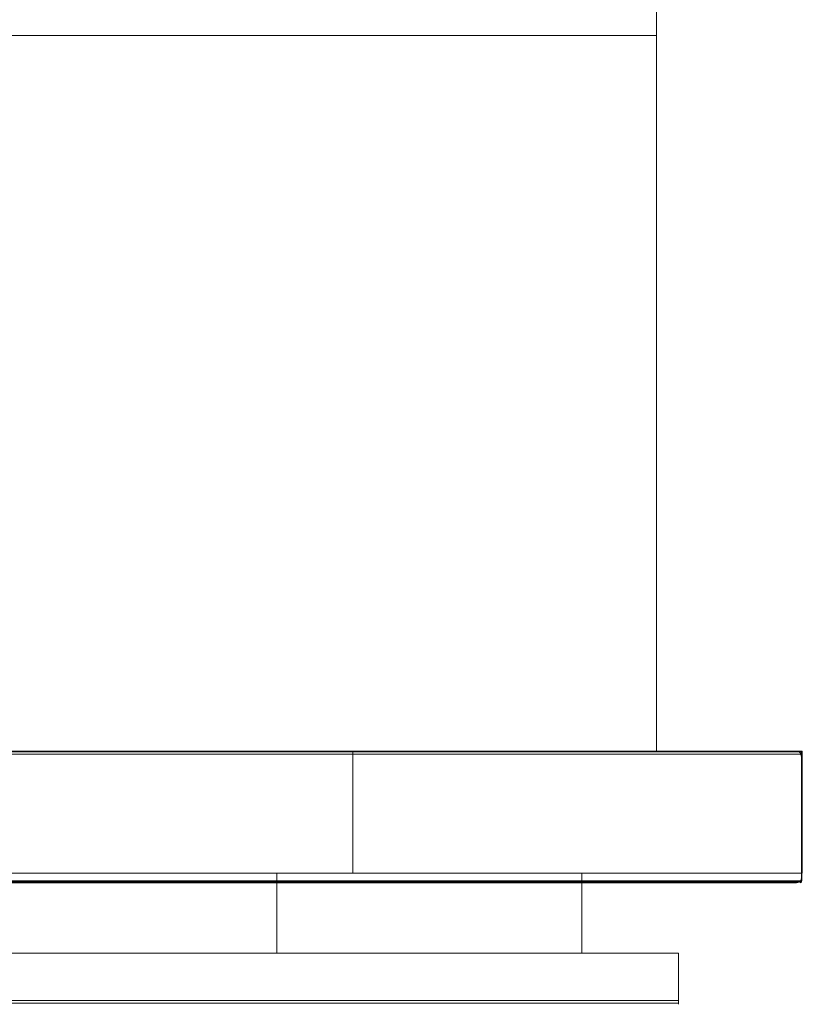
# Model space of a CAD drawing. Extents: x 0 to 595, y -48 to 550.
# Drawn here: x 447 to 595, y -48 to 138 of the extents above; entities that cross this region are included whole.
import ezdxf

# ---------------------------------------------------------------- set-up
doc = ezdxf.new("R2010")
doc.units = 0
doc.header["$LTSCALE"] = 500
doc.header["$MEASUREMENT"] = 0
for name, color, linetype in [('ALU', 253, 'Continuous'), ('RACZKA01', 8, 'Continuous'), ('WNETRZE', 18, 'Continuous')]:
    doc.layers.add(name, color=color, linetype=linetype)
doc.layers.add('MATERIAL_SZ', color=7, linetype='Continuous', true_color=0x040404)
doc.layers.add('PIEKRANIK', color=7, linetype='Continuous', true_color=0x0a0a0a)

msp = doc.modelspace()

# ---------------------------------------------------------------- linework, layer by layer
at = {"layer": 'ALU', "lineweight": 0}
for points, invisible_edges in [([(84.8, 0, 70), (510.2, 0, 70), (499.18, 0, 0.68), (95.82, 0, 0.68)], 14), ([(499.15, -0.09, 0.34), (95.85, -0.09, 0.34), (95.82, 0, 0.68), (499.18, 0, 0.68)], 15), ([(386.95, 0, 475), (593.9, 0, 475), (593.9, -23, 475), (386.95, -23, 475)], 14), ([(386.95, 0, 495.6), (593.9, 0, 495.6), (593.9, 0, 475), (386.95, 0, 475)], 15), ([(386.95, 0, 554.25), (593.9, 0, 554.25), (593.9, 0, 495.6), (386.95, 0, 495.6)], 14), ([(386.95, 0, 593.9), (593.9, 0, 593.9), (593.9, 0, 571.29), (386.95, 0, 571.29)], 11), ([(386.95, -0.15, 594.45), (593.9, -0.15, 594.45), (593.9, 0, 593.9), (386.95, 0, 593.9)], 15), ([(594.85, -0.15, 0.34), (499.15, -0.09, 0.34), (499.18, 0, 0.68), (595, 0, 0.68)], 15), ([(510.2, 0, 70), (595, 0, 70), (595, 0, 0.68), (499.18, 0, 0.68)], 14), ([(593.9, 0, 593.9), (593.9, -0.15, 594.45), (594.43, -0.29, 594.43), (594.45, -0.15, 593.9)], 15), ([(594.45, -0.15, 495.6), (594.45, -0.15, 475.15), (593.9, 0, 475), (593.9, 0, 495.6)], 13), ([(593.9, -23, 475), (593.9, 0, 475), (594.45, -0.15, 475.15), (594.45, -23, 475.15)], 15), ([(594.45, -0.15, 593.9), (594.45, -0.15, 571.29), (593.9, 0, 571.29), (593.9, 0, 593.9)], 13), ([(594.45, -0.15, 554.25), (594.45, -0.15, 495.6), (593.9, 0, 495.6), (593.9, 0, 554.25)], 7), ([(594.91, -23, 0.34), (594.85, -0.15, 0.34), (595, 0, 0.68), (595, -23, 0.68)], 13), ([(595, -23, 70), (595, 0, 0.68), (595, 0, 70), (595, -23, 70)], 9), ([(595, 0, 0.68), (595, -23, 70), (595, -23, 0.68), (595, 0, 0.68)], 15), ([(499.11, -0.34, 0.09), (95.89, -0.34, 0.09), (95.85, -0.09, 0.34), (499.15, -0.09, 0.34)], 11), ([(499.07, -0.68), (95.93, -0.68), (95.89, -0.34, 0.09), (499.11, -0.34, 0.09)], 15), ([(95.93, -23), (95.93, -0.68), (499.07, -0.68), (499.07, -23)], 15), ([(386.95, -0.55, 594.85), (593.9, -0.55, 594.85), (593.9, -0.15, 594.45), (386.95, -0.15, 594.45)], 7), ([(386.95, -1.1, 595), (593.9, -1.1, 595), (593.9, -0.55, 594.85), (386.95, -0.55, 594.85)], 11), ([(593.9, -23, 595), (593.9, -1.1, 595), (386.95, -1.1, 595), (386.95, -23, 595)], 15), ([(594.32, -0.68), (499.07, -0.68), (499.11, -0.34, 0.09), (594.6, -0.4, 0.09)], 15), ([(499.07, -23), (499.07, -0.68), (594.32, -0.68), (594.32, -23)], 15), ([(594.6, -0.4, 0.09), (499.11, -0.34, 0.09), (499.15, -0.09, 0.34), (594.85, -0.15, 0.34)], 11), ([(593.9, -0.15, 594.45), (593.9, -0.55, 594.85), (594.43, -0.57, 594.71), (594.43, -0.29, 594.43)], 13), ([(593.9, -1.1, 595), (594.45, -1.1, 594.85), (594.43, -0.57, 594.71), (593.9, -0.55, 594.85)], 15), ([(593.9, -1.1, 595), (593.9, -23, 595), (594.45, -23, 594.85), (594.45, -1.1, 594.85)], 15), ([(594.32, -23), (594.32, -0.68), (594.6, -0.4, 0.09), (594.66, -23, 0.09)], 15), ([(594.85, -0.55, 593.9), (594.45, -0.15, 593.9), (594.43, -0.29, 594.43), (594.71, -0.57, 594.43)], 14), ([(594.71, -0.57, 594.43), (594.43, -0.29, 594.43), (594.43, -0.57, 594.71), (594.71, -0.57, 594.43)], 15), ([(594.45, -1.1, 594.85), (594.85, -1.1, 594.45), (594.71, -0.57, 594.43), (594.43, -0.57, 594.71)], 9), ([(594.85, -0.55, 495.6), (594.85, -0.55, 475.55), (594.45, -0.15, 475.15), (594.45, -0.15, 495.6)], 5), ([(594.45, -23, 475.15), (594.45, -0.15, 475.15), (594.85, -0.55, 475.55), (594.85, -23, 475.55)], 11), ([(594.85, -0.55, 593.9), (594.85, -0.55, 571.29), (594.45, -0.15, 571.29), (594.45, -0.15, 593.9)], 9), ([(594.85, -0.55, 554.25), (594.85, -0.55, 495.6), (594.45, -0.15, 495.6), (594.45, -0.15, 554.25)], 3), ([(594.45, -1.1, 594.85), (594.45, -23, 594.85), (594.85, -23, 594.45), (594.85, -1.1, 594.45)], 11), ([(594.66, -23, 0.09), (594.6, -0.4, 0.09), (594.85, -0.15, 0.34), (594.91, -23, 0.34)], 11), ([(595, -1.1, 593.9), (594.85, -0.55, 593.9), (594.71, -0.57, 594.43), (594.85, -1.1, 594.45)], 13), ([(595, -1.1, 495.6), (595, -1.1, 476.1), (594.85, -0.55, 475.55), (594.85, -0.55, 495.6)], 11), ([(594.85, -23, 475.55), (594.85, -0.55, 475.55), (595, -1.1, 476.1), (595, -23, 476.1)], 15), ([(595, -1.1, 593.9), (595, -1.1, 571.29), (594.85, -0.55, 571.29), (594.85, -0.55, 593.9)], 13), ([(595, -1.1, 554.25), (595, -1.1, 495.6), (594.85, -0.55, 495.6), (594.85, -0.55, 554.25)], 7), ([(594.85, -1.1, 594.45), (594.85, -23, 594.45), (595, -23, 593.9), (595, -1.1, 593.9)], 15), ([(595, -23, 554.25), (595, -1.1, 495.6), (595, -1.1, 554.25), (595, -23, 554.25)], 11), ([(595, -1.1, 495.6), (595, -23, 553.16), (595, -23, 495.6), (595, -1.1, 495.6)], 15), ([(595, -1.1, 495.6), (595, -23, 554.25), (595, -23, 553.16), (595, -1.1, 495.6)], 13), ([(595, -1.1, 495.6), (595, -23, 495.6), (595, -23, 476.1), (595, -1.1, 476.1)], 15), ([(595, -23, 593.9), (595, -1.1, 571.29), (595, -1.1, 593.9), (595, -23, 593.9)], 15), ([(595, -1.1, 571.29), (595, -23, 572.39), (595, -23, 571.29), (595, -1.1, 571.29)], 9), ([(595, -1.1, 571.29), (595, -23, 593.9), (595, -23, 572.39), (595, -1.1, 571.29)], 15), ([(510.2, -23, 70), (84.8, -23, 70), (84.8, -24.32, 70), (510.2, -24.32, 70)], 14), ([(95.93, -23), (499.07, -23), (499.07, -24.32), (95.93, -24.32)], 15), ([(593.9, -23, 595), (386.95, -23, 595), (386.95, -23.9, 595), (593.9, -23.9, 595)], 15), ([(386.95, -23, 475), (593.9, -23, 475), (593.9, -23.9, 475), (386.95, -23.9, 475)], 15), ([(386.95, -23, 571.29), (593.9, -23, 571.29), (593.9, -23.9, 571.29), (386.95, -23.9, 571.29)], 14), ([(386.95, -23.9, 475), (593.9, -23.9, 475), (593.9, -24.45, 475.15), (386.95, -24.45, 475.15)], 15), ([(386.95, -23.9, 571.29), (593.9, -23.9, 571.29), (593.9, -24.45, 571.44), (386.95, -24.45, 571.44)], 11), ([(593.9, -23.9, 595), (386.95, -23.9, 595), (386.95, -24.45, 594.85), (593.9, -24.45, 594.85)], 15), ([(593.9, -23, 554.25), (388.04, -23, 554.25), (388.04, -23.9, 554.25), (593.9, -23.9, 554.25)], 14), ([(388.04, -24.45, 554.11), (593.9, -24.45, 554.11), (593.9, -23.9, 554.25), (388.04, -23.9, 554.25)], 15), ([(499.07, -23), (594.32, -23), (594.32, -24.32), (499.07, -24.32)], 15), ([(594.32, -23, 70), (510.2, -23, 70), (510.2, -24.32, 70), (594.32, -24.32, 70)], 14), ([(593.9, -23, 554.25), (593.9, -23.9, 554.25), (594.45, -23.9, 554.11), (594.45, -23, 554.11)], 7), ([(593.9, -23.9, 475), (593.9, -23, 475), (594.45, -23, 475.15), (594.45, -23.9, 475.15)], 15), ([(594.45, -23, 571.44), (594.45, -23.9, 571.44), (593.9, -23.9, 571.29), (593.9, -23, 571.29)], 7), ([(594.45, -23.9, 594.85), (594.45, -23, 594.85), (593.9, -23, 595), (593.9, -23.9, 595)], 15), ([(594.45, -23, 554.11), (595, -23, 554.25), (593.9, -23, 554.25), (594.45, -23, 554.11)], 13), ([(595, -23, 571.29), (594.45, -23, 571.44), (593.9, -23, 571.29), (595, -23, 571.29)], 11), ([(593.9, -23.9, 475), (594.45, -23.9, 475.15), (594.43, -24.43, 475.29), (593.9, -24.45, 475.15)], 15), ([(593.9, -23.9, 554.25), (593.9, -24.45, 554.11), (594.43, -24.43, 553.96), (594.45, -23.9, 554.11)], 15), ([(593.9, -23.9, 595), (593.9, -24.45, 594.85), (594.43, -24.43, 594.71), (594.45, -23.9, 594.85)], 15), ([(593.9, -23.9, 571.29), (594.45, -23.9, 571.44), (594.43, -24.43, 571.58), (593.9, -24.45, 571.44)], 15), ([(594.32, -23, 70), (594.32, -24.32, 70), (594.66, -24.32, 69.91), (594.66, -23, 69.91)], 7), ([(594.32, -24.32), (594.32, -23), (594.66, -23, 0.09), (594.66, -24.32, 0.09)], 15), ([(594.66, -23, 69.91), (595, -23, 70), (594.32, -23, 70), (594.66, -23, 69.91)], 13), ([(594.45, -23.9, 475.15), (594.85, -23.9, 475.55), (594.71, -24.43, 475.57), (594.43, -24.43, 475.29)], 9), ([(594.85, -23.9, 553.7), (594.45, -23.9, 554.11), (594.43, -24.43, 553.96), (594.71, -24.43, 553.68)], 15), ([(594.85, -23.9, 594.45), (594.45, -23.9, 594.85), (594.43, -24.43, 594.71), (594.71, -24.43, 594.43)], 15), ([(594.45, -23.9, 571.44), (594.85, -23.9, 571.84), (594.71, -24.43, 571.86), (594.43, -24.43, 571.58)], 11), ([(594.45, -23, 554.11), (594.45, -23.9, 554.11), (594.85, -23.9, 553.7), (594.85, -23, 553.71)], 3), ([(594.45, -23.9, 475.15), (594.45, -23, 475.15), (594.85, -23, 475.55), (594.85, -23.9, 475.55)], 11), ([(594.85, -23, 571.84), (594.85, -23.9, 571.84), (594.45, -23.9, 571.44), (594.45, -23, 571.44)], 7), ([(594.85, -23.9, 594.45), (594.85, -23, 594.45), (594.45, -23, 594.85), (594.45, -23.9, 594.85)], 15), ([(595, -23, 554.25), (594.45, -23, 554.11), (594.85, -23, 553.71), (595, -23, 554.25)], 15), ([(595, -23, 571.29), (594.85, -23, 571.84), (594.45, -23, 571.44), (595, -23, 571.29)], 15), ([(594.66, -23, 69.91), (594.66, -24.32, 69.91), (594.91, -24.32, 69.66), (594.91, -23, 69.66)], 3), ([(594.66, -24.32, 0.09), (594.66, -23, 0.09), (594.91, -23, 0.34), (594.91, -24.32, 0.34)], 11), ([(595, -23, 70), (594.66, -23, 69.91), (594.91, -23, 69.66), (595, -23, 70)], 15), ([(595, -23.9, 476.1), (594.85, -24.45, 476.1), (594.71, -24.43, 475.57), (594.85, -23.9, 475.55)], 13), ([(595, -23.9, 553.16), (594.85, -23.9, 553.7), (594.71, -24.43, 553.68), (594.85, -24.45, 553.16)], 9), ([(595, -23.9, 593.9), (594.85, -23.9, 594.45), (594.71, -24.43, 594.43), (594.85, -24.45, 593.9)], 9), ([(595, -23.9, 572.39), (594.85, -24.45, 572.39), (594.71, -24.43, 571.86), (594.85, -23.9, 571.84)], 9), ([(594.85, -23, 553.71), (594.85, -23.9, 553.7), (595, -23.9, 553.16), (595, -23, 553.16)], 7), ([(594.85, -23.9, 475.55), (594.85, -23, 475.55), (595, -23, 476.1), (595, -23.9, 476.1)], 15), ([(595, -23, 572.39), (595, -23.9, 572.39), (594.85, -23.9, 571.84), (594.85, -23, 571.84)], 3), ([(595, -23.9, 593.9), (595, -23, 593.9), (594.85, -23, 594.45), (594.85, -23.9, 594.45)], 11), ([(595, -23, 554.25), (594.85, -23, 553.71), (595, -23, 553.16), (595, -23, 554.25)], 15), ([(594.85, -23, 571.84), (595, -23, 571.29), (595, -23, 572.39), (594.85, -23, 571.84)], 15), ([(594.85, -24.45, 495.6), (594.85, -24.45, 476.1), (595, -23.9, 476.1), (595, -23.9, 495.6)], 15), ([(594.85, -24.45, 593.9), (594.85, -24.45, 572.39), (595, -23.9, 572.39), (595, -23.9, 593.9)], 15), ([(594.85, -24.45, 553.16), (594.85, -24.45, 495.6), (595, -23.9, 495.6), (595, -23.9, 553.16)], 15), ([(594.91, -23, 69.66), (594.91, -24.32, 69.66), (595, -24.32, 69.32), (595, -23, 69.32)], 7), ([(594.91, -24.32, 0.34), (594.91, -23, 0.34), (595, -23, 0.68), (595, -24.32, 0.68)], 15), ([(595, -23, 70), (594.91, -23, 69.66), (595, -23, 69.32), (595, -23, 70)], 15), ([(595, -23, 476.1), (595, -23, 495.6), (595, -23.9, 495.6), (595, -23.9, 476.1)], 15), ([(595, -23, 0.68), (595, -23, 70), (595, -23, 69.32), (595, -23, 0.68)], 8), ([(595, -23, 572.39), (595, -23, 593.9), (595, -23.9, 593.9), (595, -23.9, 572.39)], 15), ([(595, -23, 495.6), (595, -23, 553.16), (595, -23.9, 553.16), (595, -23.9, 495.6)], 15), ([(595, -23, 0.68), (595, -23, 69.32), (595, -24.32, 69.32), (595, -24.32, 0.68)], 15), ([(84.84, -24.66, 69.91), (510.16, -24.66, 69.91), (510.2, -24.32, 70), (84.8, -24.32, 70)], 15), ([(84.87, -24.91, 69.66), (510.13, -24.91, 69.66), (510.16, -24.66, 69.91), (84.84, -24.66, 69.91)], 11), ([(84.91, -25, 69.32), (510.09, -25, 69.32), (510.13, -24.91, 69.66), (84.87, -24.91, 69.66)], 15), ([(510.09, -25, 69.32), (84.91, -25, 69.32), (95.82, -25, 0.68), (499.18, -25, 0.68)], 15), ([(95.85, -24.91, 0.34), (499.15, -24.91, 0.34), (499.18, -25, 0.68), (95.82, -25, 0.68)], 15), ([(95.89, -24.66, 0.09), (499.11, -24.66, 0.09), (499.15, -24.91, 0.34), (95.85, -24.91, 0.34)], 15), ([(95.93, -24.32), (499.07, -24.32), (499.11, -24.66, 0.09), (95.89, -24.66, 0.09)], 11), ([(386.95, -24.45, 475.15), (593.9, -24.45, 475.15), (593.9, -24.85, 475.55), (386.95, -24.85, 475.55)], 11), ([(386.95, -24.45, 571.44), (593.9, -24.45, 571.44), (593.9, -24.85, 571.84), (386.95, -24.85, 571.84)], 7), ([(593.9, -24.45, 594.85), (386.95, -24.45, 594.85), (386.95, -24.85, 594.45), (593.9, -24.85, 594.45)], 11), ([(386.95, -24.85, 475.55), (593.9, -24.85, 475.55), (593.9, -25, 476.1), (386.95, -25, 476.1)], 15), ([(386.95, -24.85, 571.84), (593.9, -24.85, 571.84), (593.9, -25, 572.39), (386.95, -25, 572.39)], 15), ([(593.9, -24.85, 594.45), (386.95, -24.85, 594.45), (386.95, -25, 593.9), (593.9, -25, 593.9)], 15), ([(593.9, -25, 495.6), (388.04, -25, 494.51), (386.95, -25, 476.1), (593.9, -25, 476.1)], 15), ([(593.9, -25, 593.9), (386.95, -25, 593.9), (386.95, -25, 572.39), (593.9, -25, 572.39)], 15), ([(388.04, -24.85, 553.7), (593.9, -24.85, 553.7), (593.9, -24.45, 554.11), (388.04, -24.45, 554.11)], 15), ([(388.04, -25, 553.16), (593.9, -25, 553.16), (593.9, -24.85, 553.7), (388.04, -24.85, 553.7)], 11), ([(593.9, -25, 553.16), (388.04, -25, 553.16), (388.04, -25, 494.51), (593.9, -25, 495.6)], 15), ([(499.07, -24.32), (594.32, -24.32), (594.32, -24.66, 0.09), (499.11, -24.66, 0.09)], 11), ([(499.11, -24.66, 0.09), (594.32, -24.66, 0.09), (594.32, -24.91, 0.34), (499.15, -24.91, 0.34)], 15), ([(499.15, -24.91, 0.34), (594.32, -24.91, 0.34), (594.32, -25, 0.68), (499.18, -25, 0.68)], 15), ([(594.32, -25, 69.32), (510.09, -25, 69.32), (499.18, -25, 0.68), (594.32, -25, 0.68)], 15), ([(510.09, -25, 69.32), (594.32, -25, 69.32), (594.32, -24.91, 69.66), (510.13, -24.91, 69.66)], 15), ([(510.13, -24.91, 69.66), (594.32, -24.91, 69.66), (594.32, -24.66, 69.91), (510.16, -24.66, 69.91)], 11), ([(510.16, -24.66, 69.91), (594.32, -24.66, 69.91), (594.32, -24.32, 70), (510.2, -24.32, 70)], 15), ([(593.9, -24.85, 475.55), (593.9, -24.45, 475.15), (594.43, -24.43, 475.29), (594.43, -24.71, 475.57)], 11), ([(593.9, -24.45, 554.11), (593.9, -24.85, 553.7), (594.43, -24.71, 553.68), (594.43, -24.43, 553.96)], 13), ([(593.9, -24.45, 594.85), (593.9, -24.85, 594.45), (594.43, -24.71, 594.43), (594.43, -24.43, 594.71)], 13), ([(593.9, -24.85, 571.84), (593.9, -24.45, 571.44), (594.43, -24.43, 571.58), (594.43, -24.71, 571.86)], 13), ([(593.9, -25, 476.1), (593.9, -24.85, 475.55), (594.43, -24.71, 475.57), (594.45, -24.85, 476.1)], 13), ([(593.9, -25, 553.16), (594.45, -24.85, 553.16), (594.43, -24.71, 553.68), (593.9, -24.85, 553.7)], 15), ([(593.9, -25, 593.9), (594.45, -24.85, 593.9), (594.43, -24.71, 594.43), (593.9, -24.85, 594.45)], 15), ([(593.9, -25, 572.39), (593.9, -24.85, 571.84), (594.43, -24.71, 571.86), (594.45, -24.85, 572.39)], 15), ([(593.9, -25, 495.6), (593.9, -25, 476.1), (594.45, -24.85, 476.1), (594.45, -24.85, 495.6)], 15), ([(593.9, -25, 593.9), (593.9, -25, 572.39), (594.45, -24.85, 572.39), (594.45, -24.85, 593.9)], 15), ([(593.9, -25, 553.16), (593.9, -25, 495.6), (594.45, -24.85, 495.6), (594.45, -24.85, 553.16)], 15), ([(594.32, -24.32, 70), (594.32, -24.66, 69.91), (594.65, -24.65, 69.82), (594.66, -24.32, 69.91)], 13), ([(594.32, -24.32), (594.66, -24.32, 0.09), (594.65, -24.65, 0.18), (594.32, -24.66, 0.09)], 15), ([(594.32, -24.66, 69.91), (594.32, -24.91, 69.66), (594.65, -24.82, 69.65), (594.65, -24.65, 69.82)], 11), ([(594.32, -24.91, 0.34), (594.32, -24.66, 0.09), (594.65, -24.65, 0.18), (594.65, -24.82, 0.35)], 13), ([(594.32, -25, 69.32), (594.66, -24.91, 69.32), (594.65, -24.82, 69.65), (594.32, -24.91, 69.66)], 15), ([(594.32, -25, 0.68), (594.32, -24.91, 0.34), (594.65, -24.82, 0.35), (594.66, -24.91, 0.68)], 15), ([(594.32, -25, 69.32), (594.32, -25, 0.68), (594.66, -24.91, 0.68), (594.66, -24.91, 69.32)], 15), ([(594.85, -24.45, 476.1), (594.45, -24.85, 476.1), (594.43, -24.71, 475.57), (594.71, -24.43, 475.57)], 15), ([(594.43, -24.71, 475.57), (594.43, -24.43, 475.29), (594.71, -24.43, 475.57), (594.43, -24.71, 475.57)], 15), ([(594.45, -24.85, 553.16), (594.85, -24.45, 553.16), (594.71, -24.43, 553.68), (594.43, -24.71, 553.68)], 11), ([(594.43, -24.71, 553.68), (594.71, -24.43, 553.68), (594.43, -24.43, 553.96), (594.43, -24.71, 553.68)], 15), ([(594.45, -24.85, 593.9), (594.85, -24.45, 593.9), (594.71, -24.43, 594.43), (594.43, -24.71, 594.43)], 11), ([(594.43, -24.71, 594.43), (594.71, -24.43, 594.43), (594.43, -24.43, 594.71), (594.43, -24.71, 594.43)], 15), ([(594.85, -24.45, 572.39), (594.45, -24.85, 572.39), (594.43, -24.71, 571.86), (594.71, -24.43, 571.86)], 15), ([(594.43, -24.43, 571.58), (594.71, -24.43, 571.86), (594.43, -24.71, 571.86), (594.43, -24.43, 571.58)], 15), ([(594.45, -24.85, 495.6), (594.45, -24.85, 476.1), (594.85, -24.45, 476.1), (594.85, -24.45, 495.6)], 11), ([(594.45, -24.85, 593.9), (594.45, -24.85, 572.39), (594.85, -24.45, 572.39), (594.85, -24.45, 593.9)], 11), ([(594.45, -24.85, 553.16), (594.45, -24.85, 495.6), (594.85, -24.45, 495.6), (594.85, -24.45, 553.16)], 11), ([(594.91, -24.32, 69.66), (594.66, -24.32, 69.91), (594.65, -24.65, 69.82), (594.82, -24.65, 69.65)], 15), ([(594.66, -24.32, 0.09), (594.91, -24.32, 0.34), (594.82, -24.65, 0.35), (594.65, -24.65, 0.18)], 11), ([(594.66, -24.91, 69.32), (594.91, -24.66, 69.32), (594.82, -24.65, 69.65), (594.65, -24.82, 69.65)], 9), ([(594.82, -24.65, 69.65), (594.65, -24.65, 69.82), (594.65, -24.82, 69.65), (594.82, -24.65, 69.65)], 15), ([(594.91, -24.66, 0.68), (594.66, -24.91, 0.68), (594.65, -24.82, 0.35), (594.82, -24.65, 0.35)], 15), ([(594.65, -24.65, 0.18), (594.82, -24.65, 0.35), (594.65, -24.82, 0.35), (594.65, -24.65, 0.18)], 15), ([(594.66, -24.91, 69.32), (594.66, -24.91, 0.68), (594.91, -24.66, 0.68), (594.91, -24.66, 69.32)], 11), ([(595, -24.32, 69.32), (594.91, -24.32, 69.66), (594.82, -24.65, 69.65), (594.91, -24.66, 69.32)], 13), ([(595, -24.32, 0.68), (594.91, -24.66, 0.68), (594.82, -24.65, 0.35), (594.91, -24.32, 0.34)], 9), ([(594.91, -24.66, 69.32), (594.91, -24.66, 0.68), (595, -24.32, 0.68), (595, -24.32, 69.32)], 15)]:
    msp.add_3dface(points, dxfattribs=dict(at, invisible_edges=invisible_edges))
at = {"layer": 'MATERIAL_SZ', "lineweight": 0}
msp.add_3dface([(510.2, -23, 390.5), (84.8, -23, 390.5), (84.8, -23, 92.4), (510.2, -23, 92.4)], dxfattribs=at)
at = {"layer": 'PIEKRANIK', "lineweight": 0}
for points, invisible_edges in [([(84.8, 0, 92.4), (510.2, 0, 92.4), (510.2, 0, 70), (84.8, 0, 70)], 10), ([(84.8, 0, 390.5), (489.11, 0, 456.26), (510.2, 0, 390.5), (84.8, 0, 390.5)], 11), ([(84.8, 0, 390.5), (113.54, 0, 461.84), (489.11, 0, 456.26), (84.8, 0, 390.5)], 15), ([(510.2, -23, 92.4), (510.2, 0, 92.4), (84.8, 0, 92.4), (84.8, -23, 92.4)], 10), ([(510.2, 0, 390.5), (510.2, -23, 390.5), (84.8, -23, 390.5), (84.8, 0, 390.5)], 11), ([(481.46, 0, 461.84), (113.54, 0, 461.84), (113.54, -23, 461.84), (481.46, -23, 461.84)], 10), ([(489.11, 0, 456.26), (113.54, 0, 461.84), (481.46, 0, 461.84), (489.11, 0, 456.26)], 15), ([(386.95, 0, 571.29), (593.9, 0, 571.29), (593.9, 0, 554.25), (386.95, 0, 554.25)], 10), ([(484.04, 0, 462.14), (489.11, 0, 456.26), (481.46, 0, 461.84), (484.04, 0, 462.14)], 11), ([(484.04, -23, 462.14), (484.04, 0, 462.14), (481.46, 0, 461.84), (481.46, -23, 461.84)], 15), ([(486.9, 0, 462.97), (489.11, 0, 456.26), (484.04, 0, 462.14), (486.9, 0, 462.97)], 11), ([(486.9, -23, 462.97), (486.9, 0, 462.97), (484.04, 0, 462.14), (484.04, -23, 462.14)], 15), ([(493.18, 0, 461.84), (486.9, 0, 462.97), (489.61, 0, 464.21), (493.18, 0, 461.84)], 13), ([(489.11, 0, 456.26), (486.9, 0, 462.97), (493.18, 0, 461.84), (489.11, 0, 456.26)], 15), ([(489.61, -23, 464.21), (489.61, 0, 464.21), (486.9, 0, 462.97), (486.9, -23, 462.97)], 15), ([(493.18, 0, 461.84), (510.2, 0, 390.5), (489.11, 0, 456.26), (493.18, 0, 461.84)], 15), ([(493.18, 0, 461.84), (489.61, 0, 464.21), (491.75, 0, 465.68), (493.18, 0, 461.84)], 13), ([(491.75, -23, 465.68), (491.75, 0, 465.68), (489.61, 0, 464.21), (489.61, -23, 464.21)], 15), ([(491.75, 0, 465.68), (491.75, -23, 465.68), (494.64, -23, 468.17), (494.64, 0, 468.17)], 5), ([(496.78, 0, 469.64), (491.75, 0, 465.68), (494.64, 0, 468.17), (496.78, 0, 469.64)], 15), ([(496.78, 0, 469.64), (493.18, 0, 461.84), (491.75, 0, 465.68), (496.78, 0, 469.64)], 15), ([(595, 0, 390.5), (493.18, 0, 461.84), (595, 0, 461.84), (595, 0, 390.5)], 11), ([(510.2, 0, 390.5), (493.18, 0, 461.84), (595, 0, 390.5), (510.2, 0, 390.5)], 15), ([(493.18, 0, 461.84), (595, 0, 472), (595, 0, 461.84), (493.18, 0, 461.84)], 15), ([(493.18, 0, 461.84), (496.78, 0, 469.64), (595, 0, 472), (493.18, 0, 461.84)], 15), ([(496.78, -23, 469.64), (496.78, 0, 469.64), (494.64, 0, 468.17), (494.64, -23, 468.17)], 13), ([(499.49, -23, 470.88), (499.49, 0, 470.88), (496.78, 0, 469.64), (496.78, -23, 469.64)], 13), ([(502.35, 0, 471.71), (496.78, 0, 469.64), (499.49, 0, 470.88), (502.35, 0, 471.71)], 15), ([(595, 0, 472), (496.78, 0, 469.64), (502.35, 0, 471.71), (595, 0, 472)], 15), ([(502.35, -23, 471.71), (502.35, 0, 471.71), (499.49, 0, 470.88), (499.49, -23, 470.88)], 13), ([(504.93, -23, 472), (504.93, 0, 472), (502.35, 0, 471.71), (502.35, -23, 471.71)], 13), ([(595, 0, 472), (502.35, 0, 471.71), (504.93, 0, 472), (595, 0, 472)], 15), ([(504.93, 0, 472), (504.93, -23, 472), (595, -23, 472), (595, 0, 472)], 1), ([(510.2, 0, 92.4), (595, 0, 92.4), (595, 0, 70), (510.2, 0, 70)], 9), ([(510.2, 0, 390.5), (595, 0, 390.5), (595, 0, 92.4), (510.2, 0, 92.4)], 5), ([(510.2, -23, 92.4), (510.2, -23, 390.5), (510.2, 0, 390.5), (510.2, 0, 92.4)], 13), ([(594.45, -0.15, 571.29), (594.45, -0.15, 554.25), (593.9, 0, 554.25), (593.9, 0, 571.29)], 5), ([(595, 0, 472), (595, -23, 472), (595, -23, 461.84), (595, 0, 461.84)], 5), ([(595, 0, 461.84), (595, -23, 461.84), (595, -23, 390.5), (595, 0, 390.5)], 15), ([(595, 0, 390.5), (595, -23, 390.5), (595, -23, 92.4), (595, 0, 92.4)], 15), ([(595, 0, 92.4), (595, -23, 92.4), (595, -23, 70), (595, 0, 70)], 11), ([(594.85, -0.55, 571.29), (594.85, -0.55, 554.25), (594.45, -0.15, 554.25), (594.45, -0.15, 571.29)], 1), ([(595, -1.1, 571.29), (595, -1.1, 554.25), (594.85, -0.55, 554.25), (594.85, -0.55, 571.29)], 5), ([(595, -1.1, 571.29), (595, -23, 571.29), (595, -23, 554.25), (595, -1.1, 554.25)], 8), ([(510.2, -23, 92.4), (84.8, -23, 92.4), (84.8, -23, 70), (510.2, -23, 70)], 10), ([(510.2, -23, 390.5), (105.89, -23, 456.26), (84.8, -23, 390.5), (510.2, -23, 390.5)], 11), ([(105.89, -23, 456.26), (481.46, -23, 461.84), (113.54, -23, 461.84), (105.89, -23, 456.26)], 15), ([(510.2, -23, 390.5), (481.46, -23, 461.84), (105.89, -23, 456.26), (510.2, -23, 390.5)], 15), ([(386.95, -23, 555.35), (593.9, -23, 571.29), (386.95, -23, 571.29), (386.95, -23, 555.35)], 13), ([(593.9, -23, 554.25), (386.95, -23, 555.35), (388.04, -23, 554.25), (593.9, -23, 554.25)], 11), ([(593.9, -23, 554.25), (593.9, -23, 571.29), (386.95, -23, 555.35), (593.9, -23, 554.25)], 15), ([(481.46, -23, 461.84), (510.2, -23, 390.5), (489.11, -23, 456.26), (481.46, -23, 461.84)], 15), ([(489.11, -23, 456.26), (484.04, -23, 462.14), (481.46, -23, 461.84), (489.11, -23, 456.26)], 13), ([(489.11, -23, 456.26), (486.9, -23, 462.97), (484.04, -23, 462.14), (489.11, -23, 456.26)], 13), ([(486.9, -23, 462.97), (493.18, -23, 461.84), (489.61, -23, 464.21), (486.9, -23, 462.97)], 11), ([(493.18, -23, 461.84), (486.9, -23, 462.97), (489.11, -23, 456.26), (493.18, -23, 461.84)], 15), ([(510.2, -23, 390.5), (493.18, -23, 461.84), (489.11, -23, 456.26), (510.2, -23, 390.5)], 15), ([(489.61, -23, 464.21), (493.18, -23, 461.84), (491.75, -23, 465.68), (489.61, -23, 464.21)], 11), ([(493.18, -23, 461.84), (494.64, -23, 468.17), (491.75, -23, 465.68), (493.18, -23, 461.84)], 15), ([(504.93, -23, 472), (493.18, -23, 461.84), (595, -23, 461.84), (504.93, -23, 472)], 15), ([(493.18, -23, 461.84), (504.93, -23, 472), (494.64, -23, 468.17), (493.18, -23, 461.84)], 15), ([(493.18, -23, 461.84), (595, -23, 390.5), (595, -23, 461.84), (493.18, -23, 461.84)], 13), ([(595, -23, 390.5), (493.18, -23, 461.84), (510.2, -23, 390.5), (595, -23, 390.5)], 15), ([(494.64, -23, 468.17), (499.49, -23, 470.88), (496.78, -23, 469.64), (494.64, -23, 468.17)], 9), ([(494.64, -23, 468.17), (504.93, -23, 472), (499.49, -23, 470.88), (494.64, -23, 468.17)], 15), ([(499.49, -23, 470.88), (504.93, -23, 472), (502.35, -23, 471.71), (499.49, -23, 470.88)], 9), ([(504.93, -23, 472), (595, -23, 461.84), (595, -23, 472), (504.93, -23, 472)], 15), ([(595, -23, 390.5), (510.2, -23, 390.5), (510.2, -23, 92.4), (595, -23, 92.4)], 5), ([(510.2, -23, 92.4), (595, -23, 70), (595, -23, 92.4), (510.2, -23, 92.4)], 13), ([(594.32, -23, 70), (510.2, -23, 92.4), (510.2, -23, 70), (594.32, -23, 70)], 11), ([(595, -23, 70), (510.2, -23, 92.4), (594.32, -23, 70), (595, -23, 70)], 11), ([(593.9, -23, 571.29), (595, -23, 554.25), (595, -23, 571.29), (593.9, -23, 571.29)], 11), ([(593.9, -23, 571.29), (593.9, -23, 554.25), (595, -23, 554.25), (593.9, -23, 571.29)], 13)]:
    msp.add_3dface(points, dxfattribs=dict(at, invisible_edges=invisible_edges))
at = {"layer": 'RACZKA01', "lineweight": 0}
for points, invisible_edges in [([(495.87, -38.1, 417.05), (495.87, -38.1, 425.49), (495.87, -23, 425.49), (495.87, -23, 417.05)], 2), ([(495.87, -23, 425.49), (553.43, -23, 425.49), (553.43, -23, 417.05), (495.87, -23, 417.05)], 8), ([(495.87, -38.1, 425.49), (553.43, -38.1, 425.49), (553.43, -23, 425.49), (495.87, -23, 425.49)], 12), ([(553.43, -38.1, 417.05), (495.87, -38.1, 417.05), (495.87, -23, 417.05), (553.43, -23, 417.05)], 14), ([(553.43, -38.1, 425.49), (553.43, -38.1, 417.05), (553.43, -23, 417.05), (553.43, -23, 425.49)], 13), ([(495.87, -38.1, 425.49), (99.13, -38.1, 425.49), (99.13, -38.1, 428.07), (495.87, -38.1, 428.07)], 11), ([(99.13, -38.1, 425.49), (495.87, -38.1, 425.49), (495.87, -38.1, 417.05), (99.13, -38.1, 417.05)], 7), ([(99.13, -38.1, 417.05), (495.87, -38.1, 417.05), (495.87, -38.1, 414.47), (99.13, -38.1, 414.47)], 11), ([(99.13, -38.1, 414.47), (495.87, -38.1, 414.47), (495.87, -46.28, 414.47), (99.13, -46.28, 414.47)], 15), ([(495.87, -38.1, 428.07), (99.13, -38.1, 428.07), (99.13, -46.28, 428.07), (495.87, -46.28, 428.07)], 15), ([(553.43, -38.1, 425.49), (495.87, -38.1, 425.49), (495.87, -38.1, 428.07), (553.43, -38.1, 428.07)], 11), ([(495.87, -38.1, 417.05), (553.43, -38.1, 417.05), (553.43, -38.1, 414.47), (495.87, -38.1, 414.47)], 11), ([(495.87, -38.1, 414.47), (553.43, -38.1, 414.47), (553.43, -46.28, 414.47), (495.87, -46.28, 414.47)], 15), ([(553.43, -38.1, 428.07), (495.87, -38.1, 428.07), (495.87, -46.28, 428.07), (553.43, -46.28, 428.07)], 15), ([(553.43, -38.1, 425.49), (571.62, -38.1, 425.49), (571.62, -38.1, 417.05), (553.43, -38.1, 417.05)], 5), ([(571.62, -38.1, 425.49), (553.43, -38.1, 425.49), (553.43, -38.1, 428.07), (571.62, -38.1, 428.07)], 3), ([(553.43, -38.1, 417.05), (571.62, -38.1, 417.05), (571.62, -38.1, 414.47), (553.43, -38.1, 414.47)], 9), ([(553.43, -38.1, 414.47), (571.62, -38.1, 414.47), (571.62, -46.28, 414.47), (553.43, -46.28, 414.47)], 13), ([(571.62, -38.1, 428.07), (553.43, -38.1, 428.07), (553.43, -46.28, 428.07), (571.62, -46.28, 428.07)], 7), ([(571.62, -38.1, 417.05), (571.62, -38.1, 425.49), (571.62, -47.73, 425.49), (571.62, -47.73, 417.05)], 11), ([(571.62, -38.1, 417.05), (571.62, -46.28, 414.47), (571.62, -38.1, 414.47), (571.62, -38.1, 417.05)], 15), ([(571.62, -47.73, 415.93), (571.62, -38.1, 417.05), (571.62, -47.73, 417.05), (571.62, -47.73, 415.93)], 15), ([(571.62, -38.1, 417.05), (571.62, -47.01, 414.67), (571.62, -46.28, 414.47), (571.62, -38.1, 417.05)], 13), ([(571.62, -47.01, 414.67), (571.62, -38.1, 417.05), (571.62, -47.73, 415.93), (571.62, -47.01, 414.67)], 15), ([(571.62, -38.1, 428.07), (571.62, -47.73, 425.49), (571.62, -38.1, 425.49), (571.62, -38.1, 428.07)], 15), ([(571.62, -47.01, 427.88), (571.62, -38.1, 428.07), (571.62, -46.28, 428.07), (571.62, -47.01, 427.88)], 11), ([(571.62, -38.1, 428.07), (571.62, -47.73, 426.62), (571.62, -47.73, 425.49), (571.62, -38.1, 428.07)], 15), ([(571.62, -47.73, 426.62), (571.62, -38.1, 428.07), (571.62, -47.01, 427.88), (571.62, -47.73, 426.62)], 15), ([(99.13, -47.01, 427.88), (495.87, -47.01, 427.88), (495.87, -46.28, 428.07), (99.13, -46.28, 428.07)], 15), ([(495.87, -47.01, 414.67), (99.13, -47.01, 414.67), (99.13, -46.28, 414.47), (495.87, -46.28, 414.47)], 15), ([(495.87, -47.01, 427.88), (553.43, -47.01, 427.88), (553.43, -46.28, 428.07), (495.87, -46.28, 428.07)], 15), ([(553.43, -47.01, 414.67), (495.87, -47.01, 414.67), (495.87, -46.28, 414.47), (553.43, -46.28, 414.47)], 15), ([(553.43, -47.01, 427.88), (571.62, -47.01, 427.88), (571.62, -46.28, 428.07), (553.43, -46.28, 428.07)], 15), ([(571.62, -47.01, 414.67), (553.43, -47.01, 414.67), (553.43, -46.28, 414.47), (571.62, -46.28, 414.47)], 15), ([(99.13, -47.54, 427.34), (495.87, -47.54, 427.34), (495.87, -47.01, 427.88), (99.13, -47.01, 427.88)], 15), ([(495.87, -47.54, 415.2), (99.13, -47.54, 415.2), (99.13, -47.01, 414.67), (495.87, -47.01, 414.67)], 11), ([(99.13, -47.73, 426.62), (495.87, -47.73, 426.62), (495.87, -47.54, 427.34), (99.13, -47.54, 427.34)], 11), ([(495.87, -47.73, 415.93), (99.13, -47.73, 415.93), (99.13, -47.54, 415.2), (495.87, -47.54, 415.2)], 15), ([(99.13, -47.73, 415.93), (495.87, -47.73, 415.93), (495.87, -47.73, 417.05), (99.13, -47.73, 417.05)], 15), ([(99.13, -47.73, 417.05), (495.87, -47.73, 417.05), (495.87, -47.73, 425.49), (99.13, -47.73, 425.49)], 15), ([(99.13, -47.73, 425.49), (495.87, -47.73, 425.49), (495.87, -47.73, 426.62), (99.13, -47.73, 426.62)], 15), ([(495.87, -47.54, 427.34), (553.43, -47.54, 427.34), (553.43, -47.01, 427.88), (495.87, -47.01, 427.88)], 15), ([(553.43, -47.54, 415.2), (495.87, -47.54, 415.2), (495.87, -47.01, 414.67), (553.43, -47.01, 414.67)], 11), ([(495.87, -47.73, 426.62), (553.43, -47.73, 426.62), (553.43, -47.54, 427.34), (495.87, -47.54, 427.34)], 11), ([(553.43, -47.73, 415.93), (495.87, -47.73, 415.93), (495.87, -47.54, 415.2), (553.43, -47.54, 415.2)], 15), ([(495.87, -47.73, 425.49), (553.43, -47.73, 425.49), (553.43, -47.73, 426.62), (495.87, -47.73, 426.62)], 15), ([(495.87, -47.73, 415.93), (553.43, -47.73, 415.93), (553.43, -47.73, 417.05), (495.87, -47.73, 417.05)], 15), ([(495.87, -47.73, 417.05), (553.43, -47.73, 417.05), (553.43, -47.73, 425.49), (495.87, -47.73, 425.49)], 15), ([(553.43, -47.54, 427.34), (571.62, -47.54, 427.34), (571.62, -47.01, 427.88), (553.43, -47.01, 427.88)], 15), ([(571.62, -47.54, 415.2), (553.43, -47.54, 415.2), (553.43, -47.01, 414.67), (571.62, -47.01, 414.67)], 11), ([(553.43, -47.73, 426.62), (571.62, -47.73, 426.62), (571.62, -47.54, 427.34), (553.43, -47.54, 427.34)], 11), ([(571.62, -47.73, 415.93), (553.43, -47.73, 415.93), (553.43, -47.54, 415.2), (571.62, -47.54, 415.2)], 15), ([(553.43, -47.73, 425.49), (571.62, -47.73, 425.49), (571.62, -47.73, 426.62), (553.43, -47.73, 426.62)], 13), ([(553.43, -47.73, 415.93), (571.62, -47.73, 415.93), (571.62, -47.73, 417.05), (553.43, -47.73, 417.05)], 13), ([(553.43, -47.73, 417.05), (571.62, -47.73, 417.05), (571.62, -47.73, 425.49), (553.43, -47.73, 425.49)], 15), ([(571.62, -47.01, 414.67), (571.62, -47.73, 415.93), (571.62, -47.54, 415.2), (571.62, -47.01, 414.67)], 9), ([(571.62, -47.73, 426.62), (571.62, -47.01, 427.88), (571.62, -47.54, 427.34), (571.62, -47.73, 426.62)], 9)]:
    msp.add_3dface(points, dxfattribs=dict(at, invisible_edges=invisible_edges))
at = {"layer": 'WNETRZE', "lineweight": 0}
for points, invisible_edges in [([(27.5, 135, 5), (567.5, 135, 5), (567.5, 550, 5), (27.5, 550, 5)], 13), ([(567.5, 135, 470), (27.5, 135, 470), (27.5, 550, 470), (567.5, 550, 470)], 6), ([(567.5, 550, 470), (567.5, 550, 5), (567.5, 135, 5), (567.5, 135, 470)], 15), ([(27.5, 0, 5), (567.5, 0, 5), (567.5, 135, 5), (27.5, 135, 5)], 6), ([(567.5, 0, 590), (27.5, 0, 590), (27.5, 135, 590), (567.5, 135, 590)], 8), ([(567.5, 135, 470), (567.5, 135, 590), (27.5, 135, 590), (27.5, 135, 470)], 11), ([(567.5, 135, 470), (567.5, 135, 5), (567.5, 0, 5), (567.5, 0, 470)], 9), ([(567.5, 0, 470), (567.5, 0, 590), (567.5, 135, 590), (567.5, 135, 470)], 8)]:
    msp.add_3dface(points, dxfattribs=dict(at, invisible_edges=invisible_edges))

doc.saveas('drawing.dxf')
